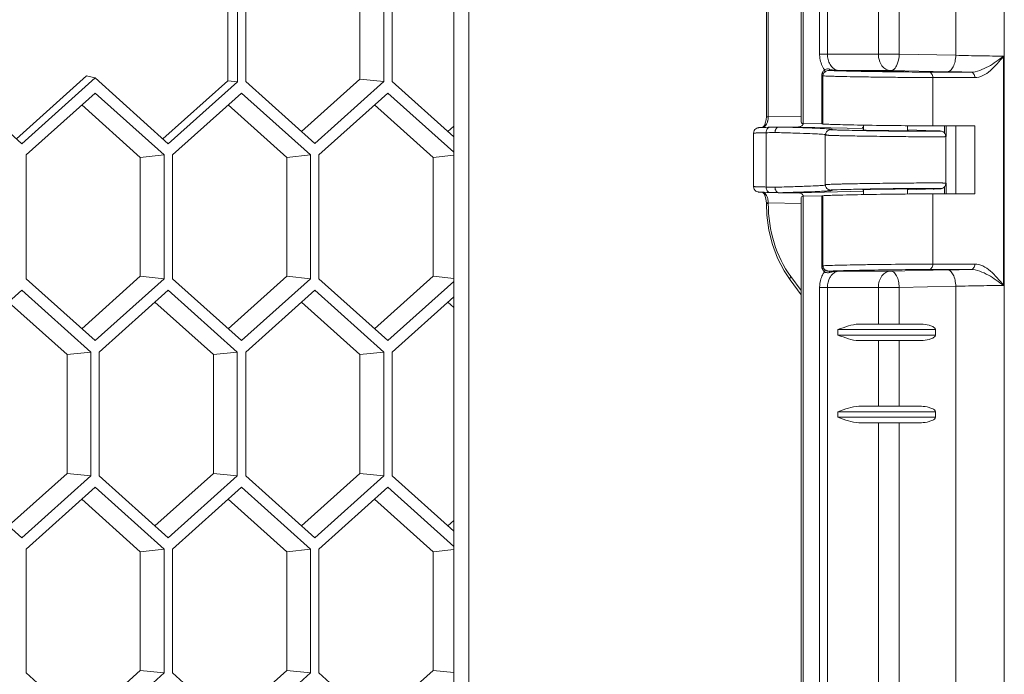
# Model space of a CAD drawing. Units: millimetres. Extents: x 2239 to 4210, y 2009 to 2799.
# Drawn here: x 3408 to 3498, y 2615 to 2674 of the extents above; entities that cross this region are included whole.
import ezdxf

# ---------------------------------------------------------------- set-up
doc = ezdxf.new("R2010")
doc.units = ezdxf.units.MM
doc.layers.get('0').update_dxf_attribs({"lineweight": 18})

msp = doc.modelspace()

# ---------------------------------------------------------------- linework, layer by layer
for p, q in [((3479.756, 2707.151), (3479.756, 2665.152)), ((3479.928, 2707.151), (3479.928, 2664.97)), ((3481.438, 2707.151), (3481.438, 2671.3)), ((3482.149, 2707.151), (3482.149, 2671.3)), ((3493.856, 2704.651), (3493.856, 2671.198)), ((3498.287, 2704.651), (3498.288, 2394.651)), ((3476.583, 2665.573), (3476.583, 2682.276)), ((3476.755, 2665.573), (3476.755, 2682.276)), ((3427.451, 2668.882), (3427.451, 2680.021)), ((3428.318, 2668.791), (3428.318, 2680.112)), ((3429.084, 2680.103), (3429.084, 2668.8)), ((3439.498, 2669.029), (3439.498, 2679.874)), ((3441.668, 2668.8), (3441.668, 2680.103)), ((3442.444, 2680.103), (3442.444, 2668.8)), ((3448.074, 2675.98), (3448.074, 2569.682)), ((3486.796, 2676.651), (3486.796, 2671.3)), ((3488.695, 2676.651), (3488.695, 2671.3)), ((3449.45, 2675.596), (3449.45, 2569.652)), ((3488.695, 2671.3), (3481.438, 2671.3)), ((3493.856, 2671.198), (3488.695, 2671.3)), ((3498.229, 2671.126), (3498.229, 2650.177)), ((3482.785, 2669.807), (3482.308, 2669.814)), ((3483.257, 2669.8), (3482.785, 2669.807)), ((3487.925, 2669.8), (3483.257, 2669.8)), ((3493.087, 2669.698), (3487.925, 2669.8)), ((3491.399, 2669.664), (3495.23, 2669.662)), ((3401.976, 2669.13), (3408.656, 2663.13)), ((3408.171, 2663.565), (3414.57, 2669.313)), ((3408.656, 2663.13), (3415.336, 2669.13)), ((3415.336, 2669.13), (3414.57, 2669.313)), ((3415.336, 2669.13), (3422.016, 2663.13)), ((3421.531, 2663.565), (3427.451, 2668.882)), ((3422.016, 2663.13), (3428.318, 2668.791)), ((3428.318, 2668.791), (3427.451, 2668.882)), ((3429.084, 2668.8), (3435.376, 2663.149)), ((3434.164, 2664.238), (3439.498, 2669.029)), ((3435.376, 2663.149), (3441.668, 2668.8)), ((3441.668, 2668.8), (3439.498, 2669.029)), ((3442.444, 2668.8), (3448.074, 2663.744)), ((3481.637, 2669.32), (3481.637, 2664.93)), ((3481.637, 2669.32), (3481.74, 2669.32)), ((3481.738, 2669.32), (3481.738, 2664.926)), ((3491.767, 2664.756), (3491.767, 2669.164)), ((3491.767, 2669.164), (3495.598, 2669.162)), ((3415.336, 2667.754), (3409.044, 2662.103)), ((3421.628, 2662.103), (3415.336, 2667.754)), ((3428.696, 2667.754), (3422.404, 2662.103)), ((3434.988, 2662.103), (3428.696, 2667.754)), ((3442.056, 2667.754), (3435.764, 2662.103)), ((3448.074, 2662.349), (3442.056, 2667.754)), ((3419.458, 2661.874), (3414.124, 2666.665)), ((3432.818, 2661.874), (3427.484, 2666.665)), ((3446.178, 2661.874), (3440.844, 2666.665)), ((3476.569, 2665.351), (3476.516, 2665.091)), ((3476.583, 2665.573), (3476.569, 2665.351)), ((3476.583, 2665.573), (3476.755, 2665.573)), ((3479.756, 2665.642), (3476.755, 2665.573)), ((3447.524, 2664.238), (3448.074, 2664.731)), ((3475.473, 2664.329), (3475.426, 2664.209)), ((3475.543, 2664.426), (3475.473, 2664.329)), ((3475.624, 2664.498), (3475.543, 2664.426)), ((3475.708, 2664.545), (3475.624, 2664.498)), ((3475.781, 2664.572), (3475.708, 2664.545)), ((3475.832, 2664.583), (3475.781, 2664.572)), ((3475.868, 2664.588), (3475.832, 2664.583)), ((3475.897, 2664.592), (3475.868, 2664.588)), ((3475.927, 2664.594), (3475.897, 2664.592)), ((3475.961, 2664.597), (3475.927, 2664.594)), ((3475.998, 2664.599), (3475.961, 2664.597)), ((3476.041, 2664.601), (3475.998, 2664.599)), ((3476.091, 2664.604), (3476.041, 2664.601)), ((3476.21, 2664.609), (3476.091, 2664.604)), ((3476.36, 2664.614), (3476.21, 2664.609)), ((3476.226, 2664.601), (3476.214, 2664.592)), ((3476.3, 2664.676), (3476.226, 2664.601)), ((3476.365, 2664.76), (3476.3, 2664.676)), ((3476.541, 2664.62), (3476.36, 2664.614)), ((3476.431, 2664.873), (3476.365, 2664.76)), ((3476.365, 2664.76), (3476.365, 2664.76)), ((3476.516, 2665.091), (3476.431, 2664.873)), ((3476.756, 2664.626), (3476.541, 2664.62)), ((3476.917, 2664.63), (3476.756, 2664.626)), ((3477.748, 2664.651), (3479.515, 2664.651)), ((3479.525, 2664.652), (3479.515, 2664.651)), ((3485.457, 2664.518), (3479.515, 2664.651)), ((3479.928, 2664.97), (3481.637, 2664.93)), ((3482.145, 2664.304), (3482.059, 2664.215)), ((3482.238, 2664.363), (3482.145, 2664.304)), ((3482.318, 2664.394), (3482.238, 2664.363)), ((3482.37, 2664.407), (3482.318, 2664.394)), ((3482.405, 2664.412), (3482.37, 2664.407)), ((3482.429, 2664.415), (3482.405, 2664.412)), ((3482.487, 2664.418), (3482.429, 2664.415)), ((3482.438, 2664.416), (3482.429, 2664.415)), ((3482.448, 2664.417), (3482.438, 2664.416)), ((3482.453, 2664.418), (3482.448, 2664.417)), ((3482.452, 2664.418), (3482.453, 2664.418)), ((3485.457, 2664.366), (3485.457, 2664.823)), ((3489.457, 2664.312), (3489.457, 2664.769)), ((3491.982, 2664.31), (3489.457, 2664.393)), ((3491.767, 2664.756), (3495.609, 2664.753)), ((3491.796, 2664.316), (3491.805, 2664.316)), ((3492.113, 2664.305), (3491.982, 2664.31)), ((3492.223, 2664.3), (3492.113, 2664.305)), ((3492.313, 2664.295), (3492.223, 2664.3)), ((3492.351, 2664.293), (3492.313, 2664.295)), ((3492.386, 2664.291), (3492.351, 2664.293)), ((3492.417, 2664.289), (3492.386, 2664.291)), ((3492.445, 2664.286), (3492.417, 2664.289)), ((3492.471, 2664.284), (3492.445, 2664.286)), ((3492.497, 2664.281), (3492.471, 2664.284)), ((3492.527, 2664.276), (3492.497, 2664.281)), ((3492.569, 2664.268), (3492.527, 2664.276)), ((3492.629, 2664.249), (3492.569, 2664.268)), ((3492.709, 2664.212), (3492.629, 2664.249)), ((3492.82, 2664.119), (3492.82, 2664.755)), ((3492.972, 2663.779), (3492.972, 2664.755)), ((3493.873, 2664.782), (3493.873, 2658.521)), ((3495.609, 2664.753), (3495.609, 2658.55)), ((3475.426, 2664.209), (3475.411, 2664.088)), ((3475.411, 2664.088), (3475.411, 2659.215)), ((3475.411, 2664.088), (3475.411, 2664.088)), ((3476.568, 2664.13), (3476.568, 2659.173)), ((3481.959, 2663.949), (3481.957, 2663.913)), ((3481.957, 2659.39), (3481.957, 2663.913)), ((3481.957, 2663.913), (3481.957, 2663.913)), ((3481.992, 2664.095), (3481.959, 2663.949)), ((3482.059, 2664.215), (3481.992, 2664.095)), ((3482.075, 2663.939), (3482.075, 2663.939)), ((3492.796, 2664.147), (3492.709, 2664.212)), ((3492.876, 2664.052), (3492.796, 2664.147)), ((3492.933, 2663.933), (3492.876, 2664.052)), ((3492.957, 2663.779), (3492.933, 2663.933)), ((3492.957, 2663.779), (3492.957, 2663.779)), ((3492.957, 2659.524), (3492.957, 2663.779)), ((3409.044, 2662.103), (3409.044, 2650.8)), ((3421.628, 2662.103), (3419.458, 2661.874)), ((3419.458, 2651.029), (3419.458, 2661.874)), ((3421.628, 2650.8), (3421.628, 2662.103)), ((3422.404, 2662.103), (3422.404, 2650.8)), ((3434.988, 2662.103), (3432.818, 2661.874)), ((3432.818, 2651.029), (3432.818, 2661.874)), ((3434.988, 2650.8), (3434.988, 2662.103)), ((3435.764, 2662.103), (3435.764, 2650.8)), ((3448.074, 2662.074), (3446.178, 2661.874)), ((3446.178, 2651.029), (3446.178, 2661.874)), ((3475.411, 2659.215), (3475.411, 2659.215)), ((3475.411, 2659.215), (3475.43, 2659.079)), ((3475.43, 2659.079), (3475.479, 2658.963)), ((3475.479, 2658.963), (3475.551, 2658.868)), ((3475.551, 2658.868), (3475.634, 2658.799)), ((3481.957, 2659.39), (3481.957, 2659.39)), ((3481.957, 2659.39), (3481.98, 2659.243)), ((3481.98, 2659.243), (3482.032, 2659.127)), ((3482.032, 2659.127), (3482.106, 2659.034)), ((3482.106, 2659.034), (3482.191, 2658.966)), ((3482.191, 2658.966), (3482.274, 2658.924)), ((3482.274, 2658.924), (3482.338, 2658.903)), ((3482.338, 2658.903), (3482.38, 2658.894)), ((3482.38, 2658.894), (3482.409, 2658.89)), ((3482.409, 2658.89), (3482.429, 2658.888)), ((3482.487, 2658.885), (3482.429, 2658.888)), ((3482.429, 2658.888), (3482.436, 2658.887)), ((3482.436, 2658.887), (3482.446, 2658.886)), ((3482.446, 2658.886), (3482.451, 2658.885)), ((3485.457, 2658.48), (3485.457, 2658.937)), ((3486.365, 2658.997), (3486.038, 2658.992)), ((3489.457, 2658.534), (3489.457, 2658.991)), ((3489.457, 2658.91), (3491.909, 2658.991)), ((3491.796, 2658.987), (3491.805, 2658.987)), ((3491.909, 2658.991), (3492.058, 2658.996)), ((3492.058, 2658.996), (3492.183, 2659.001)), ((3492.183, 2659.001), (3492.284, 2659.006)), ((3492.284, 2659.006), (3492.327, 2659.009)), ((3492.327, 2659.009), (3492.366, 2659.011)), ((3492.366, 2659.011), (3492.4, 2659.013)), ((3492.4, 2659.013), (3492.431, 2659.015)), ((3492.431, 2659.015), (3492.459, 2659.018)), ((3492.459, 2659.018), (3492.487, 2659.021)), ((3492.487, 2659.021), (3492.516, 2659.025)), ((3492.516, 2659.025), (3492.554, 2659.032)), ((3492.554, 2659.032), (3492.612, 2659.047)), ((3492.612, 2659.047), (3492.691, 2659.081)), ((3492.691, 2659.081), (3492.78, 2659.142)), ((3492.78, 2659.142), (3492.864, 2659.233)), ((3492.82, 2658.548), (3492.82, 2659.185)), ((3492.864, 2659.233), (3492.928, 2659.356)), ((3492.928, 2659.356), (3492.957, 2659.502)), ((3492.957, 2659.524), (3492.957, 2659.524)), ((3492.957, 2659.502), (3492.957, 2659.524)), ((3492.972, 2658.548), (3492.972, 2659.524)), ((3475.634, 2658.799), (3475.717, 2658.754)), ((3475.717, 2658.754), (3475.787, 2658.73)), ((3475.787, 2658.73), (3475.834, 2658.719)), ((3475.834, 2658.719), (3475.865, 2658.715)), ((3475.865, 2658.715), (3475.892, 2658.712)), ((3475.892, 2658.712), (3475.919, 2658.709)), ((3475.919, 2658.709), (3475.946, 2658.707)), ((3475.946, 2658.707), (3475.977, 2658.705)), ((3475.977, 2658.705), (3476.011, 2658.703)), ((3476.011, 2658.703), (3476.048, 2658.701)), ((3476.048, 2658.701), (3476.138, 2658.697)), ((3476.138, 2658.697), (3476.247, 2658.693)), ((3476.234, 2658.693), (3476.3, 2658.627)), ((3476.247, 2658.693), (3476.377, 2658.688)), ((3476.3, 2658.627), (3476.365, 2658.543)), ((3476.365, 2658.543), (3476.404, 2658.481)), ((3476.377, 2658.688), (3476.617, 2658.681)), ((3476.404, 2658.481), (3476.484, 2658.31)), ((3476.484, 2658.31), (3476.544, 2658.102)), ((3476.544, 2658.102), (3476.577, 2657.874)), ((3476.617, 2658.681), (3476.917, 2658.673)), ((3477.75, 2658.651), (3479.515, 2658.651)), ((3479.515, 2658.651), (3485.457, 2658.785)), ((3479.525, 2658.651), (3479.515, 2658.651)), ((3479.756, 2658.151), (3479.756, 2441.152)), ((3479.928, 2658.333), (3481.637, 2658.373)), ((3479.928, 2658.333), (3479.928, 2440.97)), ((3481.637, 2658.373), (3481.637, 2651.983)), ((3481.738, 2658.377), (3481.738, 2651.983)), ((3495.609, 2658.55), (3491.767, 2658.547)), ((3491.767, 2652.138), (3491.767, 2658.547)), ((3476.577, 2657.874), (3476.583, 2657.73)), ((3476.583, 2657.73), (3476.583, 2657.66)), ((3476.755, 2657.73), (3476.583, 2657.73)), ((3476.755, 2657.66), (3476.583, 2657.66)), ((3476.583, 2657.66), (3476.625, 2656.613)), ((3476.755, 2657.73), (3476.755, 2657.66)), ((3476.755, 2657.73), (3479.756, 2657.661)), ((3476.625, 2656.613), (3476.809, 2655.243)), ((3476.809, 2655.243), (3477.137, 2653.921)), ((3477.137, 2653.921), (3477.603, 2652.67)), ((3477.603, 2652.67), (3478.197, 2651.516)), ((3481.637, 2651.983), (3481.74, 2651.983)), ((3495.598, 2652.141), (3491.767, 2652.138)), ((3409.044, 2650.8), (3415.336, 2645.149)), ((3414.124, 2646.238), (3419.458, 2651.029)), ((3415.336, 2645.149), (3421.628, 2650.8)), ((3421.628, 2650.8), (3419.458, 2651.029)), ((3422.404, 2650.8), (3428.696, 2645.149)), ((3427.484, 2646.238), (3432.818, 2651.029)), ((3428.696, 2645.149), (3434.988, 2650.8)), ((3434.988, 2650.8), (3432.818, 2651.029)), ((3435.764, 2650.8), (3442.056, 2645.149)), ((3440.844, 2646.238), (3446.178, 2651.029)), ((3448.074, 2650.829), (3446.178, 2651.029)), ((3478.197, 2651.516), (3478.737, 2650.704)), ((3478.811, 2651.001), (3479.756, 2649.728)), ((3482.308, 2651.489), (3482.78, 2651.496)), ((3482.78, 2651.496), (3483.257, 2651.503)), ((3483.257, 2651.503), (3487.925, 2651.503)), ((3487.925, 2651.503), (3493.087, 2651.605)), ((3495.23, 2651.641), (3491.399, 2651.638)), ((3442.056, 2645.149), (3448.074, 2650.554)), ((3478.737, 2650.704), (3479.756, 2649.331)), ((3481.438, 2650.003), (3481.438, 2449.3)), ((3481.438, 2650.003), (3488.695, 2650.003)), ((3482.149, 2650.003), (3482.149, 2449.3)), ((3486.796, 2650.003), (3486.796, 2646.651)), ((3488.695, 2650.003), (3493.856, 2650.105)), ((3488.695, 2650.003), (3488.695, 2646.651)), ((3493.856, 2650.105), (3493.856, 2449.198)), ((3408.656, 2649.754), (3402.364, 2644.103)), ((3414.948, 2644.103), (3408.656, 2649.754)), ((3422.016, 2649.754), (3415.724, 2644.103)), ((3428.308, 2644.103), (3422.016, 2649.754)), ((3435.376, 2649.754), (3429.084, 2644.103)), ((3441.668, 2644.103), (3435.376, 2649.754)), ((3448.074, 2649.159), (3442.444, 2644.103)), ((3412.778, 2643.874), (3407.444, 2648.665)), ((3426.138, 2643.874), (3420.804, 2648.665)), ((3439.498, 2643.874), (3434.164, 2648.665)), ((3448.074, 2648.172), (3447.524, 2648.665)), ((3485.03, 2646.651), (3490.72, 2646.651)), ((3483.107, 2645.651), (3483.107, 2646.151)), ((3492.002, 2646.151), (3483.107, 2646.151)), ((3483.107, 2645.651), (3492.002, 2645.651)), ((3492.002, 2645.651), (3492.002, 2646.151)), ((3490.72, 2645.151), (3485.03, 2645.151)), ((3486.796, 2645.151), (3486.796, 2639.151)), ((3488.695, 2645.151), (3488.695, 2639.151)), ((3414.948, 2644.103), (3412.778, 2643.874)), ((3412.778, 2633.029), (3412.778, 2643.874)), ((3414.948, 2632.8), (3414.948, 2644.103)), ((3415.724, 2644.103), (3415.724, 2632.8)), ((3428.308, 2644.103), (3426.138, 2643.874)), ((3426.138, 2633.029), (3426.138, 2643.874)), ((3428.308, 2632.8), (3428.308, 2644.103)), ((3429.084, 2644.103), (3429.084, 2632.8)), ((3441.668, 2644.103), (3439.498, 2643.874)), ((3439.498, 2633.029), (3439.498, 2643.874)), ((3441.668, 2632.8), (3441.668, 2644.103)), ((3442.444, 2644.103), (3442.444, 2632.8)), ((3485.03, 2639.151), (3490.72, 2639.151)), ((3483.107, 2638.151), (3483.107, 2638.651)), ((3492.002, 2638.651), (3483.107, 2638.651)), ((3492.002, 2638.151), (3492.002, 2638.651)), ((3483.107, 2638.151), (3492.002, 2638.151)), ((3490.72, 2637.651), (3485.03, 2637.651)), ((3486.796, 2637.651), (3486.796, 2461.651)), ((3488.695, 2637.651), (3488.695, 2461.651)), ((3407.444, 2628.238), (3412.778, 2633.029)), ((3414.948, 2632.8), (3412.778, 2633.029)), ((3420.804, 2628.238), (3426.138, 2633.029)), ((3428.308, 2632.8), (3426.138, 2633.029)), ((3434.164, 2628.238), (3439.498, 2633.029)), ((3441.668, 2632.8), (3439.498, 2633.029)), ((3402.364, 2632.8), (3408.656, 2627.149)), ((3408.656, 2627.149), (3414.948, 2632.8)), ((3415.724, 2632.8), (3422.016, 2627.149)), ((3422.016, 2627.149), (3428.308, 2632.8)), ((3429.084, 2632.8), (3435.376, 2627.149)), ((3435.376, 2627.149), (3441.668, 2632.8)), ((3442.444, 2632.8), (3448.074, 2627.744)), ((3415.336, 2631.754), (3409.044, 2626.103)), ((3421.628, 2626.103), (3415.336, 2631.754)), ((3428.696, 2631.754), (3422.404, 2626.103)), ((3434.988, 2626.103), (3428.696, 2631.754)), ((3442.056, 2631.754), (3435.764, 2626.103)), ((3448.074, 2626.349), (3442.056, 2631.754)), ((3419.458, 2625.874), (3414.124, 2630.665)), ((3432.818, 2625.874), (3427.484, 2630.665)), ((3446.178, 2625.874), (3440.844, 2630.665)), ((3447.524, 2628.238), (3448.074, 2628.731)), ((3409.044, 2626.103), (3409.044, 2614.8)), ((3421.628, 2626.103), (3419.458, 2625.874)), ((3419.458, 2615.029), (3419.458, 2625.874)), ((3421.628, 2614.8), (3421.628, 2626.103)), ((3422.404, 2626.103), (3422.404, 2614.8)), ((3434.988, 2626.103), (3432.818, 2625.874)), ((3432.818, 2615.029), (3432.818, 2625.874)), ((3434.988, 2614.8), (3434.988, 2626.103)), ((3435.764, 2626.103), (3435.764, 2614.8)), ((3448.074, 2626.074), (3446.178, 2625.874)), ((3446.178, 2615.029), (3446.178, 2625.874)), ((3414.124, 2610.238), (3419.458, 2615.029)), ((3421.628, 2614.8), (3419.458, 2615.029)), ((3427.484, 2610.238), (3432.818, 2615.029)), ((3434.988, 2614.8), (3432.818, 2615.029)), ((3440.844, 2610.238), (3446.178, 2615.029)), ((3448.074, 2614.829), (3446.178, 2615.029)), ((3409.044, 2614.8), (3415.336, 2609.149)), ((3415.336, 2609.149), (3421.628, 2614.8)), ((3422.404, 2614.8), (3428.696, 2609.149)), ((3428.696, 2609.149), (3434.988, 2614.8)), ((3435.764, 2614.8), (3442.056, 2609.149))]:
    msp.add_line(p, q)
for centre, radius, start, end in [((3482.208, 2669.29), 0.487, 129.13281, 137.24015), ((3482.164, 2669.466), 0.498, 116.67882, 123.9757), ((3500.82, 3065.951), 396.328, 268.88203, 269.19185), ((3482.652, 2669.32), 1.015, 174.93537, 179.9832), ((3482.305, 2669.319), 0.567, 174.49352, 179.96265), ((3482.292, 2669.32), 0.554, 168.76713, 174.46641), ((3482.287, 2669.322), 0.549, 162.9695, 168.77895), ((3485.433, 2663.9), 0.683, 97.79847, 100.32065), ((3486.151, 2669.823), 5.317, 260.9046, 262.49947), ((3485.433, 2663.905), 0.678, 87.91891, 97.81713), ((3491.471, 2714.85), 50.591, 270.19728, 270.66759), ((3482.299, 2651.983), 0.561, 180.0233, 191.191), ((3482.287, 2651.981), 0.549, 191.23019, 197.03313), ((3482.21, 2652.014), 0.49, 224.28424, 230.85931), ((3482.4, 2652.01), 0.78, 220.14257, 228.71847), ((3482.302, 2652.104), 0.616, 248.37787, 255.31881), ((3482.297, 2652.086), 0.597, 255.33311, 262.96813), ((3482.297, 2652.087), 0.599, 263.01318, 271.05093), ((3500.395, 2280.623), 371.054, 90.79759, 91.12852)]:
    msp.add_arc(centre, radius, start, end)
msp.add_ellipse((3487.457, 2669.756), major_axis=(1.65, -0.022), ratio=0.011212)
for centre, major_axis, start_param, end_param in [((3487.457, 2664.346), (2.1, -0.028), 2.845425, 6.283106), ((3487.457, 2658.957), (2.1, 0.028), 0.00008, 3.43776)]:
    msp.add_ellipse(centre, major_axis=major_axis, ratio=0.011218, start_param=start_param, end_param=end_param)
for points, knots in [([(3481.438, 2671.3), (3481.438, 2671.169), (3481.475, 2670.669), (3481.661, 2670.173), (3481.886, 2669.879)], [0, 0, 0, 0, 0.261742, 1, 1, 1, 1]), ([(3482.149, 2671.3), (3482.149, 2671.133), (3482.19, 2670.806), (3482.369, 2670.364), (3482.649, 2670.019), (3482.898, 2669.876), (3483.025, 2669.838)], [0, 0, 0, 0, 0.275938, 0.538872, 0.780321, 1, 1, 1, 1]), ([(3486.796, 2671.3), (3486.796, 2671.204), (3486.823, 2670.836), (3486.959, 2670.471), (3487.123, 2670.252)], [0, 0, 0, 0, 0.260381, 1, 1, 1, 1]), ([(3488.695, 2671.3), (3488.691, 2671.019), (3488.632, 2670.614), (3488.428, 2670.155), (3488.29, 2669.98), (3488.214, 2669.917)], [0, 0, 0, 0, 0.562218, 0.801978, 1, 1, 1, 1]), ([(3493.856, 2671.198), (3493.854, 2671.005), (3493.814, 2670.642), (3493.678, 2670.221), (3493.517, 2669.956), (3493.356, 2669.777), (3493.19, 2669.698), (3493.087, 2669.698)], [0, 0, 0, 0, 0.31821, 0.602193, 0.723341, 0.828856, 1, 1, 1, 1]), ([(3498.229, 2671.126), (3497.542, 2671.126), (3496.084, 2671.145), (3494.627, 2671.176), (3493.856, 2671.198)], [0, 0, 0, 0, 0.471039, 1, 1, 1, 1]), ([(3495.23, 2669.662), (3495.507, 2669.661), (3496.071, 2669.79), (3497.087, 2670.283), (3497.788, 2670.775), (3498.229, 2671.126)], [0, 0, 0, 0, 0.245873, 0.500799, 1, 1, 1, 1]), ([(3495.598, 2669.162), (3495.85, 2669.162), (3496.378, 2669.312), (3497.05, 2669.795), (3497.658, 2670.425), (3498.037, 2670.888), (3498.229, 2671.126)], [0, 0, 0, 0, 0.224473, 0.468005, 0.729215, 1, 1, 1, 1]), ([(3481.886, 2669.879), (3481.864, 2669.86), (3481.777, 2669.774), (3481.71, 2669.667), (3481.677, 2669.58)], [0, 0, 0, 0, 0.238458, 1, 1, 1, 1]), ([(3481.886, 2669.879), (3481.893, 2669.865), (3481.914, 2669.817), (3481.926, 2669.762), (3481.921, 2669.724)], [0, 0, 0, 0, 0.282849, 1, 1, 1, 1]), ([(3482.308, 2669.814), (3482.268, 2669.815), (3482.122, 2669.803), (3481.983, 2669.736), (3481.901, 2669.668)], [0, 0, 0, 0, 0.270965, 1, 1, 1, 1]), ([(3482.359, 2669.935), (3482.289, 2669.953), (3482.146, 2669.977), (3482.003, 2669.942), (3481.941, 2669.911)], [0, 0, 0, 0, 0.50873, 1, 1, 1, 1]), ([(3482.359, 2669.935), (3482.354, 2669.905), (3482.346, 2669.867), (3482.322, 2669.814), (3482.308, 2669.814)], [0, 0, 0, 0, 0.68071, 1, 1, 1, 1]), ([(3482.308, 2669.814), (3482.465, 2669.803), (3482.899, 2669.788), (3483.71, 2669.764), (3484.81, 2669.74), (3486.595, 2669.708), (3488.815, 2669.679), (3490.588, 2669.665), (3491.399, 2669.664)], [0, 0, 0, 0, 0.051822, 0.143363, 0.26758, 0.414894, 0.732486, 1, 1, 1, 1]), ([(3487.123, 2670.252), (3487.221, 2670.12), (3487.458, 2669.897), (3487.775, 2669.804), (3487.925, 2669.8)], [0, 0, 0, 0, 0.521562, 1, 1, 1, 1]), ([(3488.214, 2669.917), (3488.192, 2669.898), (3488.107, 2669.837), (3488.001, 2669.801), (3487.925, 2669.8)], [0, 0, 0, 0, 0.274091, 1, 1, 1, 1]), ([(3491.399, 2669.664), (3491.448, 2669.663), (3491.552, 2669.632), (3491.672, 2669.516), (3491.749, 2669.353), (3491.767, 2669.228), (3491.767, 2669.164)], [0, 0, 0, 0, 0.216197, 0.454066, 0.718764, 1, 1, 1, 1]), ([(3495.23, 2669.662), (3495.279, 2669.661), (3495.382, 2669.629), (3495.503, 2669.513), (3495.58, 2669.35), (3495.598, 2669.226), (3495.598, 2669.162)], [0, 0, 0, 0, 0.216193, 0.454063, 0.718763, 1, 1, 1, 1]), ([(3481.677, 2669.58), (3481.7, 2669.564), (3481.734, 2669.539), (3481.763, 2669.499), (3481.763, 2669.482)], [0, 0, 0, 0, 0.62656, 1, 1, 1, 1]), ([(3481.738, 2669.32), (3481.787, 2669.315), (3481.923, 2669.308), (3482.183, 2669.296), (3482.553, 2669.285), (3483.243, 2669.267), (3484.305, 2669.245), (3485.753, 2669.22), (3487.343, 2669.198), (3489.364, 2669.176), (3490.84, 2669.165), (3491.767, 2669.164)], [0, 0, 0, 0, 0.014549, 0.040699, 0.077908, 0.125389, 0.247048, 0.395568, 0.558608, 0.722619, 1, 1, 1, 1]), ([(3481.851, 2669.621), (3481.842, 2669.612), (3481.806, 2669.57), (3481.778, 2669.521), (3481.763, 2669.482)], [0, 0, 0, 0, 0.233403, 1, 1, 1, 1]), ([(3476.548, 2664.842), (3476.564, 2664.865), (3476.628, 2664.968), (3476.673, 2665.081), (3476.698, 2665.17)], [0, 0, 0, 0, 0.236675, 1, 1, 1, 1]), ([(3476.698, 2665.17), (3476.707, 2665.202), (3476.74, 2665.334), (3476.754, 2665.47), (3476.755, 2665.573)], [0, 0, 0, 0, 0.244874, 1, 1, 1, 1]), ([(3479.756, 2665.148), (3479.756, 2665.105), (3479.778, 2665.004), (3479.88, 2664.971), (3479.928, 2664.97)], [0, 0, 0, 0, 0.474417, 1, 1, 1, 1]), ([(3476.32, 2664.609), (3476.332, 2664.616), (3476.388, 2664.654), (3476.436, 2664.702), (3476.47, 2664.741)], [0, 0, 0, 0, 0.210616, 1, 1, 1, 1]), ([(3476.365, 2664.76), (3476.383, 2664.786), (3476.441, 2664.83), (3476.511, 2664.841), (3476.548, 2664.842)], [0, 0, 0, 0, 0.457203, 1, 1, 1, 1]), ([(3476.47, 2664.741), (3476.477, 2664.749), (3476.504, 2664.781), (3476.53, 2664.815), (3476.548, 2664.842)], [0, 0, 0, 0, 0.238641, 1, 1, 1, 1]), ([(3476.568, 2664.13), (3476.567, 2664.194), (3476.582, 2664.318), (3476.655, 2664.48), (3476.77, 2664.597), (3476.87, 2664.629), (3476.917, 2664.63)], [0, 0, 0, 0, 0.285584, 0.551367, 0.78734, 1, 1, 1, 1]), ([(3477.748, 2664.651), (3477.681, 2664.65), (3477.406, 2664.642), (3477.131, 2664.635), (3476.923, 2664.63)], [0, 0, 0, 0, 0.243674, 1, 1, 1, 1]), ([(3477.752, 2664.651), (3477.701, 2664.652), (3477.593, 2664.623), (3477.467, 2664.507), (3477.386, 2664.342), (3477.367, 2664.216), (3477.366, 2664.151)], [0, 0, 0, 0, 0.220729, 0.458047, 0.720622, 1, 1, 1, 1]), ([(3477.75, 2664.651), (3478.306, 2664.637), (3479.308, 2664.608), (3480.638, 2664.564), (3481.616, 2664.523), (3482.149, 2664.494), (3482.352, 2664.476)], [0, 0, 0, 0, 0.362091, 0.652881, 0.866859, 1, 1, 1, 1]), ([(3479.681, 2664.685), (3479.669, 2664.68), (3479.618, 2664.662), (3479.565, 2664.652), (3479.525, 2664.652)], [0, 0, 0, 0, 0.255623, 1, 1, 1, 1]), ([(3479.983, 2664.966), (3479.964, 2664.933), (3479.885, 2664.819), (3479.774, 2664.724), (3479.681, 2664.685)], [0, 0, 0, 0, 0.275347, 1, 1, 1, 1]), ([(3481.74, 2664.926), (3481.74, 2664.929), (3481.726, 2664.925), (3481.71, 2664.93), (3481.676, 2664.929), (3481.652, 2664.93), (3481.637, 2664.93)], [0, 0, 0, 0, 0.067497, 0.263403, 0.579491, 1, 1, 1, 1]), ([(3481.738, 2664.926), (3481.75, 2664.925), (3481.823, 2664.918), (3481.897, 2664.914), (3481.959, 2664.911)], [0, 0, 0, 0, 0.160895, 1, 1, 1, 1]), ([(3481.959, 2664.911), (3482.169, 2664.9), (3482.705, 2664.883), (3484.131, 2664.845), (3486.351, 2664.805), (3489.085, 2664.77), (3490.928, 2664.756), (3491.767, 2664.756)], [0, 0, 0, 0, 0.064543, 0.163749, 0.4365, 0.743353, 1, 1, 1, 1]), ([(3482.352, 2664.476), (3482.38, 2664.473), (3482.43, 2664.469), (3482.495, 2664.461), (3482.537, 2664.454), (3482.562, 2664.449), (3482.572, 2664.445), (3482.58, 2664.443), (3482.582, 2664.437), (3482.576, 2664.433), (3482.562, 2664.428), (3482.531, 2664.423), (3482.504, 2664.42), (3482.487, 2664.418)], [0, 0, 0, 0, 0.254741, 0.452029, 0.591906, 0.64045, 0.674957, 0.696102, 0.707367, 0.722513, 0.749964, 0.846462, 1, 1, 1, 1]), ([(3482.487, 2664.418), (3482.483, 2664.417), (3482.476, 2664.416), (3482.469, 2664.416), (3482.463, 2664.413), (3482.468, 2664.41), (3482.475, 2664.409), (3482.488, 2664.407), (3482.505, 2664.405), (3482.518, 2664.404), (3482.525, 2664.403)], [0, 0, 0, 0, 0.147421, 0.238173, 0.275106, 0.309087, 0.396445, 0.540515, 0.741692, 1, 1, 1, 1]), ([(3482.525, 2664.403), (3482.583, 2664.398), (3482.734, 2664.391), (3483.012, 2664.379), (3483.39, 2664.367), (3484.068, 2664.349), (3485.086, 2664.327), (3486.444, 2664.304), (3487.894, 2664.283), (3489.638, 2664.265), (3490.884, 2664.256), (3491.646, 2664.259)], [0, 0, 0, 0, 0.018953, 0.049672, 0.091473, 0.143417, 0.27284, 0.426345, 0.590178, 0.749652, 1, 1, 1, 1]), ([(3485.459, 2664.678), (3485.447, 2664.667), (3485.402, 2664.626), (3485.351, 2664.592), (3485.311, 2664.572)], [0, 0, 0, 0, 0.260857, 1, 1, 1, 1]), ([(3492.453, 2664.275), (3492.457, 2664.276), (3492.472, 2664.281), (3492.431, 2664.286), (3492.4, 2664.289), (3492.342, 2664.293), (3492.287, 2664.296), (3492.236, 2664.299), (3492.178, 2664.302), (3492.088, 2664.305), (3491.96, 2664.31), (3491.853, 2664.314), (3491.796, 2664.316)], [0, 0, 0, 0, 0.01703, 0.041686, 0.105584, 0.208682, 0.27479, 0.350501, 0.435722, 0.530365, 0.747354, 1, 1, 1, 1]), ([(3492.061, 2664.262), (3492.149, 2664.263), (3492.265, 2664.265), (3492.395, 2664.271), (3492.438, 2664.273), (3492.453, 2664.275)], [0, 0, 0, 0, 0.676145, 0.882823, 1, 1, 1, 1]), ([(3476.568, 2664.13), (3476.481, 2664.128), (3476.317, 2664.124), (3476.087, 2664.119), (3475.888, 2664.113), (3475.723, 2664.107), (3475.608, 2664.103), (3475.533, 2664.099), (3475.49, 2664.097), (3475.458, 2664.095), (3475.432, 2664.093), (3475.421, 2664.09), (3475.411, 2664.09), (3475.411, 2664.088)], [0, 0, 0, 0, 0.22511, 0.424679, 0.596668, 0.739614, 0.852274, 0.896905, 0.933599, 0.962285, 0.982902, 0.995423, 1, 1, 1, 1]), ([(3477.366, 2664.151), (3477.302, 2664.15), (3477.035, 2664.142), (3476.769, 2664.135), (3476.568, 2664.13)], [0, 0, 0, 0, 0.243703, 1, 1, 1, 1]), ([(3477.366, 2664.151), (3477.908, 2664.137), (3478.885, 2664.108), (3480.181, 2664.064), (3481.134, 2664.023), (3481.653, 2663.994), (3481.851, 2663.976)], [0, 0, 0, 0, 0.362119, 0.652897, 0.866864, 1, 1, 1, 1]), ([(3481.851, 2663.976), (3481.866, 2663.975), (3481.915, 2663.97), (3481.964, 2663.965), (3481.998, 2663.96)], [0, 0, 0, 0, 0.298163, 1, 1, 1, 1]), ([(3481.957, 2663.913), (3481.957, 2663.91), (3481.971, 2663.91), (3481.987, 2663.906), (3482.022, 2663.904), (3482.067, 2663.9), (3482.126, 2663.897), (3482.198, 2663.893), (3482.283, 2663.89), (3482.42, 2663.884), (3482.622, 2663.878), (3482.899, 2663.87), (3483.219, 2663.862), (3483.58, 2663.853), (3483.979, 2663.845), (3484.574, 2663.833), (3485.379, 2663.819), (3486.397, 2663.803), (3487.457, 2663.789), (3488.516, 2663.778), (3489.535, 2663.768), (3490.34, 2663.763), (3490.935, 2663.76), (3491.334, 2663.759), (3491.695, 2663.758), (3492.016, 2663.759), (3492.292, 2663.76), (3492.494, 2663.762), (3492.632, 2663.764), (3492.716, 2663.765), (3492.788, 2663.767), (3492.848, 2663.769), (3492.893, 2663.771), (3492.928, 2663.773), (3492.944, 2663.776), (3492.957, 2663.777), (3492.957, 2663.779)], [0, 0, 0, 0, 0.000655, 0.002479, 0.005494, 0.009696, 0.015077, 0.021624, 0.029324, 0.038156, 0.059133, 0.084356, 0.113581, 0.146527, 0.182877, 0.22228, 0.308703, 0.402478, 0.500003, 0.59753, 0.691311, 0.777741, 0.817147, 0.853499, 0.886445, 0.915671, 0.940893, 0.96187, 0.970701, 0.978399, 0.984945, 0.990323, 0.994521, 0.997532, 0.999351, 1, 1, 1, 1]), ([(3481.998, 2663.96), (3482.009, 2663.958), (3482.028, 2663.955), (3482.053, 2663.95), (3482.067, 2663.946), (3482.075, 2663.941), (3482.075, 2663.939)], [0, 0, 0, 0, 0.419553, 0.723174, 0.912852, 1, 1, 1, 1]), ([(3476.568, 2659.173), (3476.481, 2659.175), (3476.317, 2659.178), (3476.087, 2659.184), (3475.888, 2659.19), (3475.723, 2659.195), (3475.608, 2659.2), (3475.533, 2659.204), (3475.49, 2659.206), (3475.458, 2659.208), (3475.433, 2659.21), (3475.421, 2659.213), (3475.411, 2659.213), (3475.411, 2659.215)], [0, 0, 0, 0, 0.225067, 0.424591, 0.596563, 0.739507, 0.852178, 0.896817, 0.933523, 0.962225, 0.982859, 0.9954, 1, 1, 1, 1]), ([(3476.917, 2658.673), (3476.87, 2658.674), (3476.77, 2658.706), (3476.655, 2658.823), (3476.582, 2658.985), (3476.567, 2659.109), (3476.568, 2659.173)], [0, 0, 0, 0, 0.21266, 0.448633, 0.714416, 1, 1, 1, 1]), ([(3477.366, 2659.152), (3477.302, 2659.153), (3477.035, 2659.161), (3476.769, 2659.168), (3476.568, 2659.173)], [0, 0, 0, 0, 0.243703, 1, 1, 1, 1]), ([(3481.897, 2659.331), (3481.706, 2659.312), (3481.194, 2659.283), (3480.24, 2659.241), (3478.921, 2659.196), (3477.922, 2659.167), (3477.366, 2659.152)], [0, 0, 0, 0, 0.127029, 0.339119, 0.632047, 1, 1, 1, 1]), ([(3477.746, 2658.652), (3477.696, 2658.652), (3477.591, 2658.682), (3477.466, 2658.797), (3477.386, 2658.961), (3477.367, 2659.087), (3477.366, 2659.152)], [0, 0, 0, 0, 0.216379, 0.455369, 0.719216, 1, 1, 1, 1]), ([(3481.994, 2659.343), (3481.987, 2659.342), (3481.955, 2659.337), (3481.922, 2659.334), (3481.897, 2659.331)], [0, 0, 0, 0, 0.213809, 1, 1, 1, 1]), ([(3492.957, 2659.524), (3492.957, 2659.526), (3492.944, 2659.527), (3492.928, 2659.53), (3492.893, 2659.531), (3492.848, 2659.534), (3492.788, 2659.536), (3492.717, 2659.537), (3492.632, 2659.539), (3492.495, 2659.541), (3492.293, 2659.543), (3492.017, 2659.544), (3491.697, 2659.544), (3491.336, 2659.544), (3490.938, 2659.543), (3490.343, 2659.54), (3489.539, 2659.535), (3488.521, 2659.525), (3487.463, 2659.514), (3486.404, 2659.5), (3485.386, 2659.484), (3484.581, 2659.47), (3483.986, 2659.458), (3483.587, 2659.45), (3483.225, 2659.442), (3482.904, 2659.433), (3482.627, 2659.425), (3482.425, 2659.419), (3482.287, 2659.413), (3482.202, 2659.41), (3482.129, 2659.406), (3482.069, 2659.403), (3482.024, 2659.399), (3481.988, 2659.397), (3481.971, 2659.393), (3481.958, 2659.393), (3481.957, 2659.39)], [0, 0, 0, 0, 0.000649, 0.002467, 0.005475, 0.009668, 0.01504, 0.021579, 0.029267, 0.038086, 0.059037, 0.084225, 0.113414, 0.146319, 0.182625, 0.221984, 0.308318, 0.402007, 0.499453, 0.596918, 0.690663, 0.777092, 0.816512, 0.852889, 0.885872, 0.915143, 0.940423, 0.961467, 0.970338, 0.978078, 0.98467, 0.990098, 0.99435, 0.997417, 0.999295, 1, 1, 1, 1]), ([(3482.487, 2658.885), (3482.503, 2658.883), (3482.529, 2658.88), (3482.559, 2658.876), (3482.574, 2658.87), (3482.58, 2658.868), (3482.582, 2658.863), (3482.576, 2658.859), (3482.569, 2658.856), (3482.557, 2658.853), (3482.541, 2658.849), (3482.511, 2658.844), (3482.463, 2658.838), (3482.422, 2658.834), (3482.399, 2658.831)], [0, 0, 0, 0, 0.168981, 0.279949, 0.314128, 0.335029, 0.346884, 0.363625, 0.392898, 0.436139, 0.493734, 0.565826, 0.753715, 1, 1, 1, 1]), ([(3482.474, 2658.894), (3482.472, 2658.894), (3482.469, 2658.893), (3482.466, 2658.892), (3482.464, 2658.891), (3482.465, 2658.889), (3482.468, 2658.888), (3482.475, 2658.886), (3482.482, 2658.886), (3482.487, 2658.885)], [0, 0, 0, 0, 0.155842, 0.256656, 0.306929, 0.343895, 0.425556, 0.561283, 1, 1, 1, 1]), ([(3483.054, 2658.925), (3482.979, 2658.922), (3482.846, 2658.917), (3482.673, 2658.91), (3482.555, 2658.902), (3482.494, 2658.898), (3482.474, 2658.894)], [0, 0, 0, 0, 0.389697, 0.688287, 0.892445, 1, 1, 1, 1]), ([(3486.038, 2658.992), (3485.459, 2658.982), (3484.465, 2658.963), (3483.47, 2658.939), (3483.054, 2658.925)], [0, 0, 0, 0, 0.581724, 1, 1, 1, 1]), ([(3491.796, 2658.987), (3491.852, 2658.989), (3491.957, 2658.992), (3492.102, 2658.998), (3492.223, 2659.003), (3492.32, 2659.008), (3492.39, 2659.013), (3492.434, 2659.017), (3492.454, 2659.02), (3492.461, 2659.022), (3492.463, 2659.022), (3492.464, 2659.024), (3492.463, 2659.025), (3492.46, 2659.026), (3492.453, 2659.028), (3492.441, 2659.029), (3492.421, 2659.031), (3492.395, 2659.032), (3492.347, 2659.035), (3492.271, 2659.037), (3492.161, 2659.039), (3492.027, 2659.041), (3491.868, 2659.043), (3491.687, 2659.044), (3491.402, 2659.044), (3490.996, 2659.044), (3490.237, 2659.041), (3488.685, 2659.03), (3487.314, 2659.012), (3486.365, 2658.997)], [0, 0, 0, 0, 0.02499, 0.046517, 0.064455, 0.078715, 0.089225, 0.095933, 0.097854, 0.098461, 0.098838, 0.099021, 0.099224, 0.099631, 0.100268, 0.102256, 0.105199, 0.109095, 0.113943, 0.126471, 0.142719, 0.162602, 0.18602, 0.212846, 0.242944, 0.312304, 0.392651, 0.579389, 1, 1, 1, 1]), ([(3476.321, 2658.694), (3476.335, 2658.685), (3476.397, 2658.642), (3476.451, 2658.586), (3476.489, 2658.539)], [0, 0, 0, 0, 0.207692, 1, 1, 1, 1]), ([(3476.548, 2658.461), (3476.511, 2658.462), (3476.441, 2658.473), (3476.383, 2658.517), (3476.365, 2658.543)], [0, 0, 0, 0, 0.542797, 1, 1, 1, 1]), ([(3476.489, 2658.539), (3476.494, 2658.533), (3476.515, 2658.508), (3476.534, 2658.482), (3476.548, 2658.461)], [0, 0, 0, 0, 0.241782, 1, 1, 1, 1]), ([(3476.548, 2658.461), (3476.564, 2658.437), (3476.629, 2658.333), (3476.674, 2658.218), (3476.7, 2658.128)], [0, 0, 0, 0, 0.236567, 1, 1, 1, 1]), ([(3476.7, 2658.128), (3476.709, 2658.096), (3476.74, 2657.966), (3476.754, 2657.831), (3476.755, 2657.73)], [0, 0, 0, 0, 0.244954, 1, 1, 1, 1]), ([(3477.748, 2658.651), (3477.681, 2658.653), (3477.406, 2658.661), (3477.131, 2658.668), (3476.923, 2658.673)], [0, 0, 0, 0, 0.243675, 1, 1, 1, 1]), ([(3481.965, 2658.8), (3481.733, 2658.787), (3481.187, 2658.761), (3479.783, 2658.708), (3478.609, 2658.674), (3477.75, 2658.651)], [0, 0, 0, 0, 0.164938, 0.388625, 1, 1, 1, 1]), ([(3479.681, 2658.618), (3479.669, 2658.623), (3479.618, 2658.641), (3479.565, 2658.65), (3479.525, 2658.651)], [0, 0, 0, 0, 0.255623, 1, 1, 1, 1]), ([(3479.983, 2658.337), (3479.964, 2658.369), (3479.885, 2658.484), (3479.774, 2658.579), (3479.681, 2658.618)], [0, 0, 0, 0, 0.275347, 1, 1, 1, 1]), ([(3479.756, 2658.154), (3479.756, 2658.198), (3479.778, 2658.298), (3479.88, 2658.332), (3479.928, 2658.333)], [0, 0, 0, 0, 0.474417, 1, 1, 1, 1]), ([(3481.637, 2658.373), (3481.652, 2658.373), (3481.676, 2658.374), (3481.71, 2658.373), (3481.726, 2658.378), (3481.74, 2658.374), (3481.74, 2658.377)], [0, 0, 0, 0, 0.420508, 0.736594, 0.9325, 1, 1, 1, 1]), ([(3481.738, 2658.377), (3481.75, 2658.378), (3481.823, 2658.385), (3481.897, 2658.389), (3481.959, 2658.392)], [0, 0, 0, 0, 0.160895, 1, 1, 1, 1]), ([(3481.959, 2658.392), (3482.169, 2658.403), (3482.705, 2658.42), (3484.131, 2658.458), (3486.351, 2658.498), (3489.085, 2658.533), (3490.928, 2658.546), (3491.767, 2658.547)], [0, 0, 0, 0, 0.064543, 0.163749, 0.4365, 0.743353, 1, 1, 1, 1]), ([(3482.399, 2658.831), (3482.371, 2658.829), (3482.226, 2658.816), (3482.081, 2658.807), (3481.965, 2658.8)], [0, 0, 0, 0, 0.195325, 1, 1, 1, 1]), ([(3476.755, 2657.66), (3476.755, 2656.448), (3477.091, 2654.083), (3478.132, 2651.917), (3478.811, 2651.001)], [0, 0, 0, 0, 0.515408, 1, 1, 1, 1]), ([(3481.677, 2651.723), (3481.686, 2651.729), (3481.713, 2651.749), (3481.74, 2651.772), (3481.753, 2651.792)], [0, 0, 0, 0, 0.302447, 1, 1, 1, 1]), ([(3481.677, 2651.723), (3481.685, 2651.703), (3481.718, 2651.626), (3481.764, 2651.555), (3481.804, 2651.507)], [0, 0, 0, 0, 0.259, 1, 1, 1, 1]), ([(3481.834, 2651.99), (3481.824, 2651.99), (3481.792, 2651.988), (3481.76, 2651.985), (3481.738, 2651.983)], [0, 0, 0, 0, 0.312891, 1, 1, 1, 1]), ([(3481.763, 2651.821), (3481.768, 2651.806), (3481.793, 2651.752), (3481.829, 2651.703), (3481.859, 2651.672)], [0, 0, 0, 0, 0.270257, 1, 1, 1, 1]), ([(3491.767, 2652.138), (3490.889, 2652.138), (3488.966, 2652.124), (3486.556, 2652.096), (3484.611, 2652.064), (3483.403, 2652.04), (3482.502, 2652.017), (3482.014, 2652.001), (3481.834, 2651.99)], [0, 0, 0, 0, 0.265299, 0.580725, 0.727744, 0.852521, 0.945612, 1, 1, 1, 1]), ([(3491.399, 2651.638), (3491.448, 2651.64), (3491.552, 2651.671), (3491.672, 2651.787), (3491.749, 2651.95), (3491.767, 2652.075), (3491.767, 2652.138)], [0, 0, 0, 0, 0.216196, 0.454065, 0.718764, 1, 1, 1, 1]), ([(3495.23, 2651.641), (3495.279, 2651.642), (3495.382, 2651.674), (3495.503, 2651.789), (3495.58, 2651.953), (3495.598, 2652.077), (3495.598, 2652.141)], [0, 0, 0, 0, 0.216197, 0.454066, 0.718764, 1, 1, 1, 1]), ([(3498.229, 2650.177), (3498.037, 2650.414), (3497.658, 2650.878), (3497.05, 2651.508), (3496.378, 2651.991), (3495.851, 2652.141), (3495.598, 2652.141)], [0, 0, 0, 0, 0.270764, 0.531963, 0.775498, 1, 1, 1, 1]), ([(3478.811, 2651.001), (3478.79, 2650.974), (3478.758, 2650.926), (3478.726, 2650.854), (3478.71, 2650.783), (3478.719, 2650.728), (3478.737, 2650.704)], [0, 0, 0, 0, 0.323656, 0.533925, 0.714031, 1, 1, 1, 1]), ([(3481.656, 2651.039), (3481.62, 2650.96), (3481.492, 2650.629), (3481.438, 2650.271), (3481.438, 2650.003)], [0, 0, 0, 0, 0.243893, 1, 1, 1, 1]), ([(3481.886, 2651.424), (3481.864, 2651.395), (3481.776, 2651.273), (3481.703, 2651.141), (3481.656, 2651.039)], [0, 0, 0, 0, 0.243986, 1, 1, 1, 1]), ([(3481.886, 2651.424), (3481.893, 2651.438), (3481.914, 2651.486), (3481.926, 2651.541), (3481.921, 2651.579)], [0, 0, 0, 0, 0.282851, 1, 1, 1, 1]), ([(3481.886, 2651.424), (3481.936, 2651.39), (3482.056, 2651.338), (3482.186, 2651.338), (3482.251, 2651.346)], [0, 0, 0, 0, 0.482451, 1, 1, 1, 1]), ([(3481.901, 2651.634), (3481.913, 2651.625), (3481.967, 2651.584), (3482.027, 2651.551), (3482.075, 2651.532)], [0, 0, 0, 0, 0.227569, 1, 1, 1, 1]), ([(3482.548, 2651.148), (3482.484, 2651.076), (3482.247, 2650.74), (3482.149, 2650.316), (3482.149, 2650.003)], [0, 0, 0, 0, 0.235682, 1, 1, 1, 1]), ([(3491.399, 2651.638), (3490.588, 2651.638), (3488.815, 2651.624), (3486.595, 2651.595), (3484.81, 2651.563), (3483.71, 2651.539), (3482.899, 2651.515), (3482.465, 2651.5), (3482.308, 2651.489)], [0, 0, 0, 0, 0.267521, 0.585114, 0.732425, 0.856636, 0.948178, 1, 1, 1, 1]), ([(3482.359, 2651.368), (3482.354, 2651.398), (3482.346, 2651.436), (3482.322, 2651.488), (3482.308, 2651.489)], [0, 0, 0, 0, 0.68075, 1, 1, 1, 1]), ([(3482.786, 2651.353), (3482.764, 2651.339), (3482.678, 2651.279), (3482.601, 2651.207), (3482.548, 2651.148)], [0, 0, 0, 0, 0.24358, 1, 1, 1, 1]), ([(3483.257, 2651.503), (3483.216, 2651.502), (3483.05, 2651.486), (3482.891, 2651.421), (3482.786, 2651.353)], [0, 0, 0, 0, 0.245275, 1, 1, 1, 1]), ([(3486.796, 2650.003), (3486.796, 2650.194), (3486.85, 2650.569), (3487.089, 2651.059), (3487.46, 2651.406), (3487.775, 2651.499), (3487.925, 2651.503)], [0, 0, 0, 0, 0.279193, 0.542438, 0.781031, 1, 1, 1, 1]), ([(3488.695, 2650.003), (3488.692, 2650.195), (3488.652, 2650.559), (3488.516, 2650.979), (3488.355, 2651.245), (3488.194, 2651.423), (3488.029, 2651.502), (3487.925, 2651.503)], [0, 0, 0, 0, 0.318172, 0.602168, 0.723325, 0.828847, 1, 1, 1, 1]), ([(3493.856, 2650.105), (3493.853, 2650.297), (3493.814, 2650.661), (3493.678, 2651.082), (3493.517, 2651.347), (3493.356, 2651.526), (3493.19, 2651.604), (3493.087, 2651.605)], [0, 0, 0, 0, 0.31821, 0.602193, 0.72334, 0.828856, 1, 1, 1, 1]), ([(3498.229, 2650.177), (3497.788, 2650.528), (3497.087, 2651.02), (3496.071, 2651.513), (3495.507, 2651.642), (3495.23, 2651.641)], [0, 0, 0, 0, 0.499193, 0.754122, 1, 1, 1, 1]), ([(3493.856, 2650.105), (3494.627, 2650.127), (3496.085, 2650.158), (3497.542, 2650.177), (3498.229, 2650.177)], [0, 0, 0, 0, 0.529249, 1, 1, 1, 1]), ([(3483.107, 2646.151), (3483.422, 2646.269), (3484.043, 2646.5), (3484.702, 2646.651), (3485.03, 2646.651)], [0, 0, 0, 0, 0.506286, 1, 1, 1, 1]), ([(3490.72, 2646.651), (3490.956, 2646.651), (3491.313, 2646.601), (3491.708, 2646.454), (3491.916, 2646.33), (3492.002, 2646.216), (3492.002, 2646.151)], [0, 0, 0, 0, 0.490438, 0.739415, 0.866833, 1, 1, 1, 1]), ([(3485.03, 2645.151), (3484.702, 2645.151), (3484.043, 2645.302), (3483.422, 2645.534), (3483.107, 2645.651)], [0, 0, 0, 0, 0.493746, 1, 1, 1, 1]), ([(3492.002, 2645.651), (3492.002, 2645.588), (3491.916, 2645.473), (3491.709, 2645.349), (3491.313, 2645.202), (3490.956, 2645.151), (3490.72, 2645.151)], [0, 0, 0, 0, 0.13292, 0.260371, 0.509423, 1, 1, 1, 1]), ([(3483.107, 2638.651), (3483.422, 2638.769), (3484.043, 2639), (3484.702, 2639.151), (3485.03, 2639.151)], [0, 0, 0, 0, 0.506286, 1, 1, 1, 1]), ([(3490.72, 2639.151), (3490.956, 2639.151), (3491.313, 2639.101), (3491.708, 2638.954), (3491.916, 2638.83), (3492.002, 2638.716), (3492.002, 2638.651)], [0, 0, 0, 0, 0.490438, 0.739415, 0.866833, 1, 1, 1, 1]), ([(3485.03, 2637.651), (3484.702, 2637.651), (3484.043, 2637.802), (3483.422, 2638.034), (3483.107, 2638.151)], [0, 0, 0, 0, 0.493746, 1, 1, 1, 1]), ([(3492.002, 2638.151), (3492.002, 2638.088), (3491.916, 2637.973), (3491.709, 2637.849), (3491.313, 2637.702), (3490.956, 2637.651), (3490.72, 2637.651)], [0, 0, 0, 0, 0.13292, 0.260371, 0.509423, 1, 1, 1, 1])]:
    msp.add_open_spline(points, degree=3, knots=knots)
for points in [[(3481.921, 2669.724), (3481.919, 2669.705), (3481.912, 2669.685), (3481.901, 2669.668)], [(3483.257, 2669.8), (3482.954, 2669.805), (3482.652, 2669.858), (3482.359, 2669.935)], [(3483.025, 2669.838), (3483.1, 2669.815), (3483.178, 2669.802), (3483.257, 2669.8)], [(3481.677, 2669.58), (3481.656, 2669.525), (3481.646, 2669.467), (3481.641, 2669.409)], [(3481.637, 2651.983), (3481.637, 2651.924), (3481.642, 2651.864), (3481.653, 2651.807)], [(3481.653, 2651.807), (3481.659, 2651.778), (3481.667, 2651.75), (3481.677, 2651.723)], [(3481.753, 2651.792), (3481.758, 2651.801), (3481.763, 2651.811), (3481.763, 2651.821)], [(3481.921, 2651.579), (3481.919, 2651.598), (3481.912, 2651.618), (3481.901, 2651.634)], [(3482.251, 2651.346), (3482.287, 2651.351), (3482.323, 2651.358), (3482.359, 2651.368)], [(3482.359, 2651.368), (3482.471, 2651.397), (3482.583, 2651.423), (3482.697, 2651.444)], [(3482.697, 2651.444), (3482.881, 2651.479), (3483.069, 2651.499), (3483.257, 2651.503)]]:
    msp.add_open_spline(points, degree=3)

doc.saveas('drawing.dxf')
